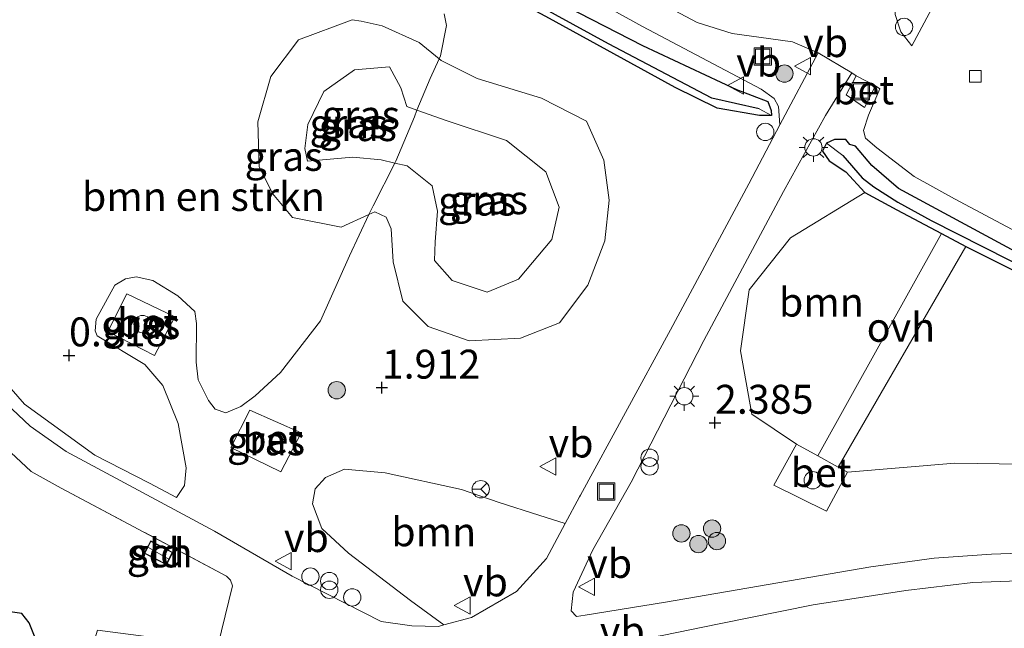
# Model space of a CAD drawing. Units: metres. Extents: x 129997 to 140001, y 512498 to 518753.
# Drawn here: x 133619 to 133705, y 516890 to 516942 of the extents above; entities that cross this region are included whole.
import ezdxf
from ezdxf.enums import TextEntityAlignment as Align

# ---------------------------------------------------------------- set-up
doc = ezdxf.new("R2010")
doc.units = ezdxf.units.M
doc.linetypes.add('IE-TERREINAFSCHEIDING', pattern=[10, 8, -2])
doc.layers.get('0').update_dxf_attribs({"lineweight": 25})
for name, color, linetype, lineweight in [('B-ME-AL-OVERIG-S-B1', 7, 'Continuous', 18), ('B-ME-GR-BOMENSTRUIKEN-GV-B6', 93, 'Continuous', 18), ('B-ME-GR-BOOM-GV-B6', 93, 'Continuous', 18), ('B-ME-GR-BOOM-S-B1', 93, 'Continuous', 18), ('B-ME-GW-KRUINLIJN-L-B1', 93, 'Continuous', 18), ('B-ME-GW-TEENLIJN-L-B1', 93, 'Continuous', 18), ('B-ME-IE-GRASLAND-GV-B6', 93, 'Continuous', 18), ('B-ME-IE-GRONDWERKLIJN-GROND_INGERICHT-GV-B6', 253, 'Continuous', 18), ('B-ME-IE-HULPGEOMETRIE-L-B1', 53, 'Continuous', 18), ('B-ME-IE-INRICHTINGSELEMENT-S-B1', 253, 'Continuous', 18), ('B-ME-IE-MEUBILAIR_WEGMEUBILAIR-LICHTMAST-S-B1', 8, 'Continuous', 18), ('B-ME-IE-TERREINAFSCHEIDING-RASTERHEKWERK-L-B1', 8, 'IE-TERREINAFSCHEIDING', 18), ('B-ME-KG-KADASTRAAL-DAKRAND-L-B1', 13, 'Continuous', 18), ('B-ME-KG-KADASTRAAL-NOKLIJN-L-B1', 13, 'Continuous', 18), ('B-ME-OG-BEBOUWING-GV-B6', 173, 'Continuous', 18), ('B-ME-VH-VERH_SOORT-BETON-OVERIG-GV-B6', 8, 'IE-TERREINAFSCHEIDING-NATUURLIJK-HOUTWAL', 18), ('B-ME-VH-VERH_SOORT-BITUMEN-GV-B6', 8, 'IE-TERREINAFSCHEIDING-NATUURLIJK-HOUTWAL', 18), ('B-ME-VH-VERH_SOORT-KLINKERS-GV-B6', 8, 'IE-TERREINAFSCHEIDING-NATUURLIJK-HOUTWAL', 18), ('B-ME-VH-VERH_SOORT-ONVERHARD-GV-B6', 8, 'Continuous', 18), ('B-ME-VV-KOLK-S-B1', 8, 'Continuous', 18), ('B-ME-VW-MEUBILAIR_WEGMEUBILAIR-RONA-S-B1', 8, 'Continuous', 18), ('B-ME-VW-MEUBILAIR_WEGMEUBILAIR-VERKEERSBORD-S-B1', 8, 'Continuous', 18)]:
    doc.layers.add(name, color=color, linetype=linetype, lineweight=lineweight)
for name, color, linetype in [('B-ME-GW-HOOGTEPUNT-S-B1', 10, 'Continuous'), ('B-ME-GW-INSTEEKWATERGANG-L-B1', 10, 'Continuous'), ('B-ME-GW-WATERGANG-GREPPEL-L-B1', 10, 'Continuous')]:
    doc.layers.add(name, color=color, linetype=linetype)
doc.styles.add('NLCS-ISO', font='NLCS-ISO.TTF')
doc.linetypes.add('IE-TERREINAFSCHEIDING-NATUURLIJK-HOUTWAL', pattern='A,7,-1.5,[67,NLCS.SHX,S=0.75,R=45,X=0,Y=0],-1.5,7,-1.5,[70,NLCS.SHX,S=0.75,R=0,X=0,Y=0],-1.5', length=20)

# ---------------------------------------------------------------- blocks, each defined once
blk = doc.blocks.new('dtb')
blk.add_circle((0, 0), 0.75)
blk = doc.blocks.new('hoogtepunt')
for p, q in [((-0.5, 0), (0.5, 0)), ((0, 0.5), (0, -0.5))]:
    blk.add_line(p, q)
blk = doc.blocks.new('boom')
h = blk.add_hatch(color=256)
edge = h.paths.add_edge_path()
edge.add_arc((0, 0), 0.75, 0, 360)
blk.add_circle((0, 0), 0.75)
blk = doc.blocks.new('prullenbak')
for centre in [(-0.375, 0), (0.375, 0)]:
    blk.add_circle(centre, 0.75)
blk = doc.blocks.new('lantaarnpaal')
for p, q in [((-0.884, 0.884), (-0.53, 0.53)), ((0, 0.75), (0, 1.25)), ((0.53, 0.53), (0.884, 0.884)), ((-0.75, 0), (-1.25, 0)), ((0.75, 0), (1.25, 0)), ((-0.53, -0.53), (-0.884, -0.884)), ((0, -0.75), (0, -1.25)), ((0.53, -0.53), (0.884, -0.884))]:
    blk.add_line(p, q)
blk.add_circle((0, 0), 0.75)
blk = doc.blocks.new('kolk')
blk.add_lwpolyline([(-0.5, -0.5), (0.5, -0.5), (0.5, 0.5), (-0.5, 0.5)], close=True)
blk = doc.blocks.new('put')
for p, q in [((0.75, 0.75), (-0.75, 0.75)), ((-0.75, 0.75), (-0.75, -0.75)), ((0.75, -0.75), (0.75, 0.75)), ((-0.75, -0.75), (0.75, -0.75))]:
    blk.add_line(p, q)
blk.add_lwpolyline([(-0.625, 0.625), (0.625, 0.625), (0.625, -0.625), (-0.625, -0.625)], close=True)
blk = doc.blocks.new('verkeersbord')
for p, q in [((0, 0.75), (-0.75, -0.625)), ((0.75, -0.625), (0, 0.75)), ((-0.75, -0.625), (0.75, -0.625))]:
    blk.add_line(p, q)
blk = doc.blocks.new('wegwijzer')
for q in [(-0.53, -0.53), (0, 0.75), (0.53, -0.53)]:
    blk.add_line((0, 0), q)
blk.add_circle((0, 0), 0.75)

msp = doc.modelspace()

# ---------------------------------------------------------------- linework, layer by layer
at = {"layer": 'B-ME-GR-BOMENSTRUIKEN-GV-B6'}
for points in [[(133656.094, 516942.8, 2.333), (133656.308, 516941.797, 2.347), (133655.794, 516939.168, 2.303), (133655.678, 516938.916, 2.315), (133653.925, 516940.309, 2.398), (133650.735, 516941.762, 2.438), (133648.907, 516942.166, 2.401), (133648.131, 516942.271, 2.192), (133643.488, 516940.534, 2.088), (133641.108, 516937.365, 1.943), (133639.988, 516933.468, 1.99), (133640.094, 516929.611, 1.997), (133641.239, 516927.254, 1.97), (133642.994, 516925.199, 2.024), (133647.193, 516924.353, 2.135), (133649.595, 516925.446, 2.049)], [(133649.595, 516925.446, 2.049), (133647.909, 516921.889, 1.895), (133645.393, 516916.261, 1.922), (133641.933, 516911.794, 1.711), (133639.759, 516909.775, 1.493), (133638.523, 516908.843, 1.534), (133637.226, 516908.32, 1.531), (133636.305, 516908.631, 1.534), (133635.711, 516909.369, 1.514), (133634.817, 516911.154, 1.514), (133634.651, 516912.672, 1.449), (133634.679, 516916.038, 1.439), (133634.529, 516917.061, 1.456), (133633.06, 516918.412, 1.354), (133630.914, 516919.759, 1.279), (133629.455, 516920.076, 1.282), (133628.55, 516919.893, 1.255), (133627.618, 516919.345, 1.262), (133625.993, 516916.395, 1.153), (133625.918, 516915.406, 1.16), (133626.095, 516914.963, 1.184), (133630.208, 516912.497, 1.313), (133631.757, 516910.672, 1.323), (133633.097, 516907.388, 1.286), (133633.795, 516903.541, 1.231), (133633.638, 516902.026, 1.242), (133632.938, 516900.98, 1.204), (133630.608, 516902.232, 1.157), (133625.871, 516904.641, 0.963), (133619.812, 516909.055, 0.589), (133615.937, 516913.455, 0.514)]]:
    msp.add_polyline3d(points, dxfattribs=at)
at = {"layer": 'B-ME-GR-BOOM-GV-B6'}
for points in [[(133692.469, 516927.344, 2.574), (133695.235, 516925.855, 2.574), (133699.097, 516923.806, 2.574), (133688.401, 516904.589, 2.559), (133686.561, 516905.595, 2.581), (133682.707, 516908.19, 2.575), (133681.723, 516913.668, 2.612), (133682.48, 516918.933, 2.637), (133686.06, 516923.429, 2.698), (133692.469, 516927.344, 2.574)], [(133690.994, 516903.172, 2.527), (133690.178, 516903.618, 2.537), (133701.224, 516922.678, 2.574), (133708.356, 516919.108, 2.562), (133717.466, 516913.89, 2.591), (133727.24, 516908.797, 2.566), (133735.141, 516904.467, 2.662), (133740.086, 516901.257, 2.578), (133740.604, 516901.291, 2.583), (133739.815, 516899.53, 2.659), (133738.955, 516898.085, 2.738), (133738.066, 516897.307, 2.732), (133735.961, 516896.878, 2.821), (133722.497, 516901.302, 2.294), (133711.784, 516903.789, 2.294), (133700.27, 516903.959, 2.282), (133690.994, 516903.172, 2.527)], [(133666.569, 516898.749, 2.443), (133664.941, 516895.715, 2.331), (133662.348, 516892.864, 2.047), (133658.45, 516890.604, 1.714), (133656.08, 516889.977, 1.621), (133653.19, 516892.085, 1.631), (133647.838, 516896.19, 1.56), (133645.517, 516898.302, 1.594), (133644.724, 516900.44, 1.638), (133644.954, 516901.728, 1.675), (133645.847, 516902.729, 1.682), (133647.479, 516903.431, 1.757), (133651.003, 516903.133, 1.893), (133657.611, 516901.682, 2.07), (133660.867, 516900.548, 2.128), (133664.285, 516899.466, 2.342), (133666.569, 516898.749, 2.443)], [(133708.652, 516869.79, 1.771), (133703.92, 516874.323, 1.795), (133700.35, 516877.591, 1.789), (133696.231, 516879.232, 1.741), (133692.568, 516881.02, 1.789), (133687.862, 516881.149, 1.861), (133679.456, 516881.415, 1.855), (133676.752, 516880.611, 1.711), (133672.881, 516879.117, 1.135), (133670.909, 516877.602, 1.243), (133668.112, 516884.328, 1.717), (133667.398, 516886.838, 1.839), (133667.587, 516887.674, 1.878), (133668.61, 516888.185, 1.943), (133670.825, 516888.393, 2.03), (133674.942, 516889.075, 2.291), (133679.874, 516890.064, 2.338), (133688.016, 516891.717, 2.508), (133696.016, 516892.959, 2.473), (133701.824, 516893.636, 2.508), (133708.947, 516893.912, 2.543)]]:
    msp.add_polyline3d(points, dxfattribs=at)
at = {"layer": 'B-ME-GW-INSTEEKWATERGANG-L-B1'}
msp.add_line((133691.178, 516931.506, 2.537), (133690.825, 516931.921, 2.574), dxfattribs=at)
for points in [[(133637.469, 516959.026, 2.134), (133644.87, 516955.02, 2.294), (133657.868, 516947.97, 2.361), (133673.255, 516940.057, 2.578), (133681.387, 516936.241, 2.595), (133684.091, 516935.217, 2.562), (133684.387, 516934.432, 2.616), (133684.396, 516933.994, 2.633), (133683.376, 516934.019, 2.754), (133679.699, 516934.644, 2.604), (133676.089, 516936.434, 2.62), (133664.882, 516942.563, 2.486), (133652.555, 516949.169, 2.444), (133642.731, 516954.554, 2.21), (133634.447, 516958.981, 1.896), (133632.199, 516960.504, 1.732), (133632.193, 516961.206, 1.732), (133633.763, 516960.566, 1.728), (133635.005, 516960.26, 1.929), (133636.495, 516959.594, 2.071)], [(133690.825, 516931.921, 2.574), (133689.858, 516931.918, 2.574), (133689.165, 516931.608, 2.574), (133688.813, 516930.923, 2.574), (133689.387, 516930.095, 2.574), (133690.834, 516929.151, 2.574), (133692.469, 516927.344, 2.574), (133695.235, 516925.855, 2.574), (133699.097, 516923.806, 2.574), (133701.224, 516922.678, 2.574), (133708.356, 516919.108, 2.562)], [(133707.307, 516921.279, 2.516), (133695.389, 516927.708, 2.528), (133693.079, 516929.696, 2.499), (133691.667, 516931.355, 2.532), (133691.178, 516931.506, 2.537)], [(133623.206, 516882.717, 0.578), (133621.908, 516885.264, 0.406), (133621.094, 516887.927, 0.334), (133620.215, 516890.168, 0.353), (133619.561, 516890.959, 0.387), (133616.912, 516891.351, 0.441)]]:
    msp.add_polyline3d(points, dxfattribs=at)
at = {"layer": 'B-ME-GW-KRUINLIJN-L-B1'}
msp.add_polyline3d([(133644.264, 516930.064, 2.701), (133644.053, 516931.164, 2.674), (133644.311, 516933.227, 2.647), (133645.696, 516936.077, 2.637), (133648.349, 516937.954, 2.667), (133651.377, 516938.218, 2.754), (133652.347, 516936.406, 2.795), (133652.872, 516934.771, 2.738), (133653.74, 516934.461, 2.722), (133656.267, 516933.56, 2.677), (133661.489, 516931.839, 2.94), (133664.899, 516929.148, 2.99), (133666.057, 516926.088, 2.913), (133665.397, 516923.294, 2.93), (133662.535, 516919.864, 2.862), (133659.817, 516918.745, 2.798), (133656.803, 516919.759, 2.765), (133655.267, 516921.46, 2.721), (133655.307, 516923.1, 2.778), (133655.518, 516925.75, 2.785), (133655.063, 516927.939, 2.667), (133652.888, 516929.646, 2.626), (133651.84, 516929.899, 2.59), (133650.636, 516930.162, 2.674), (133648.188, 516930.403, 2.781), (133644.264, 516930.064, 2.701)], dxfattribs=at)
at = {"layer": 'B-ME-GW-TEENLIJN-L-B1'}
msp.add_line((133648.131, 516942.271, 2.192), (133648.907, 516942.166, 2.401), dxfattribs=at)
msp.add_polyline3d([(133648.131, 516942.271, 2.192), (133643.488, 516940.534, 2.088), (133641.108, 516937.365, 1.943), (133639.988, 516933.468, 1.99), (133640.094, 516929.611, 1.997), (133641.239, 516927.254, 1.97), (133642.994, 516925.199, 2.024), (133647.193, 516924.353, 2.135), (133649.595, 516925.446, 2.049), (133650.094, 516925.673, 2.031), (133651.091, 516925.214, 2.044), (133651.516, 516924.219, 2.064), (133651.686, 516921.372, 2.054), (133652.532, 516917.965, 2.041), (133654.723, 516915.767, 2.054), (133658.267, 516914.533, 2.172), (133662.69, 516914.749, 2.226), (133666.082, 516916.085, 2.371), (133668.537, 516919.349, 2.465), (133669.997, 516923.178, 2.516), (133670.357, 516926.689, 2.398), (133669.917, 516930.156, 2.415), (133668.41, 516933.529, 2.522), (133664.523, 516935.501, 2.458), (133658.95, 516937.216, 2.361), (133655.836, 516938.764, 2.293), (133655.678, 516938.916, 2.315), (133653.925, 516940.309, 2.398), (133650.735, 516941.762, 2.438), (133648.907, 516942.166, 2.401)], dxfattribs=at)
at = {"layer": 'B-ME-GW-WATERGANG-GREPPEL-L-B1'}
for points in [[(133683.329, 516934.576, 2.26), (133679.245, 516935.51, 2.206), (133670.301, 516940.21, 2.147), (133656.251, 516947.935, 2.071), (133644.847, 516954.133, 1.896), (133636.27, 516958.51, 1.77), (133634.678, 516959.495, 1.678)], [(133690.577, 516930.536, 2.211), (133692.251, 516928.609, 2.211), (133693.25, 516927.83, 2.211), (133695.342, 516926.521, 2.211), (133698.225, 516924.938, 2.211), (133707.21, 516920.384, 2.211), (133712.611, 516917.54, 2.194), (133720.09, 516913.427, 2.211), (133729.32, 516908.247, 2.207), (133734.863, 516905.097, 2.215), (133739.276, 516902.861, 2.236), (133740.146, 516902.48, 2.253), (133740.491, 516902.502, 2.253), (133740.679, 516902.739, 2.253), (133744.161, 516909.444, 2.236), (133747.123, 516914.75, 2.22), (133750.996, 516922.153, 2.253), (133755.839, 516932.022, 2.488)]]:
    msp.add_polyline3d(points, dxfattribs=at)
at = {"layer": 'B-ME-IE-GRASLAND-GV-B6'}
for points in [[(133684.396, 516933.994, 2.633), (133683.376, 516934.019, 2.754), (133679.699, 516934.644, 2.604), (133676.089, 516936.434, 2.62), (133664.882, 516942.563, 2.486), (133652.555, 516949.169, 2.444), (133642.731, 516954.554, 2.21), (133634.447, 516958.981, 1.896), (133632.199, 516960.504, 1.732), (133632.193, 516961.206, 1.732), (133634.678, 516959.495, 1.678), (133636.27, 516958.51, 1.77), (133644.847, 516954.133, 1.896), (133656.251, 516947.935, 2.071), (133670.301, 516940.21, 2.147), (133679.245, 516935.51, 2.206), (133683.329, 516934.576, 2.26), (133684.396, 516933.994, 2.633)], [(133684.396, 516933.994, 2.633), (133683.329, 516934.576, 2.26), (133679.245, 516935.51, 2.206), (133670.301, 516940.21, 2.147), (133656.251, 516947.935, 2.071), (133644.847, 516954.133, 1.896), (133636.27, 516958.51, 1.77), (133634.678, 516959.495, 1.678), (133632.193, 516961.206, 1.732), (133633.763, 516960.566, 1.728), (133635.005, 516960.26, 1.929), (133636.495, 516959.594, 2.071), (133637.469, 516959.026, 2.134), (133644.87, 516955.02, 2.294), (133657.868, 516947.97, 2.361), (133673.255, 516940.057, 2.578), (133681.387, 516936.241, 2.595), (133684.091, 516935.217, 2.562), (133684.387, 516934.432, 2.616), (133684.396, 516933.994, 2.633)], [(133632.199, 516960.504, 1.732), (133634.447, 516958.981, 1.896), (133642.731, 516954.554, 2.21), (133652.555, 516949.169, 2.444), (133664.882, 516942.563, 2.486), (133676.089, 516936.434, 2.62), (133679.699, 516934.644, 2.604), (133683.376, 516934.019, 2.754), (133684.396, 516933.994, 2.633), (133684.387, 516934.432, 2.616), (133684.091, 516935.217, 2.562), (133681.387, 516936.241, 2.595), (133673.255, 516940.057, 2.578), (133657.868, 516947.97, 2.361), (133644.87, 516955.02, 2.294), (133637.469, 516959.026, 2.134), (133636.495, 516959.594, 2.071), (133635.005, 516960.26, 1.929), (133633.763, 516960.566, 1.728), (133632.193, 516961.206, 1.732), (133632.199, 516960.504, 1.732)], [(133651.16, 516953.875, 2.418), (133673.256, 516941.701, 2.599), (133683.506, 516936.283, 2.668), (133684.64, 516935.479, 2.687), (133685.012, 516934.772, 2.668), (133685.123, 516933.207, 2.613), (133682.446, 516928.111, 2.69), (133675.662, 516915.467, 2.675), (133667.884, 516901.196, 2.53), (133667.801, 516901.043, 2.528), (133666.569, 516898.749, 2.443), (133664.285, 516899.466, 2.342), (133660.867, 516900.548, 2.128), (133657.611, 516901.682, 2.07), (133651.003, 516903.133, 1.893), (133647.479, 516903.431, 1.757), (133645.847, 516902.729, 1.682), (133644.954, 516901.728, 1.675), (133644.724, 516900.44, 1.638), (133645.517, 516898.302, 1.594), (133647.838, 516896.19, 1.56), (133653.19, 516892.085, 1.631), (133656.08, 516889.977, 1.621), (133655.609, 516889.852, 1.602), (133653.306, 516889.91, 1.582), (133650.638, 516890.276, 1.541), (133642.953, 516894.188, 1.45), (133636.229, 516898.089, 1.39), (133623.394, 516904.971, 0.681), (133620.299, 516907.166, 0.524), (133616.657, 516910.568, 0.358)], [(133701.475, 516949.251, 2.516), (133696.552, 516940.035, 2.539), (133695.584, 516941.232, 2.493), (133695.103, 516942.732, 2.497), (133695.107, 516944.387, 2.511), (133695.995, 516946.471, 2.539), (133697.361, 516948.125, 2.511), (133698.661, 516949.077, 2.516), (133700, 516949.604, 2.539), (133701.475, 516949.251, 2.516)], [(133615.937, 516913.455, 0.514), (133619.812, 516909.055, 0.589), (133625.871, 516904.641, 0.963), (133630.608, 516902.232, 1.157), (133632.938, 516900.98, 1.204), (133633.638, 516902.026, 1.242), (133633.795, 516903.541, 1.231), (133633.097, 516907.388, 1.286), (133631.757, 516910.672, 1.323), (133630.208, 516912.497, 1.313), (133626.095, 516914.963, 1.184), (133625.918, 516915.406, 1.16), (133625.993, 516916.395, 1.153), (133627.618, 516919.345, 1.262), (133628.55, 516919.893, 1.255), (133629.455, 516920.076, 1.282), (133630.914, 516919.759, 1.279), (133633.06, 516918.412, 1.354), (133634.529, 516917.061, 1.456), (133634.679, 516916.038, 1.439), (133634.651, 516912.672, 1.449), (133634.817, 516911.154, 1.514), (133635.711, 516909.369, 1.514), (133636.305, 516908.631, 1.534), (133637.226, 516908.32, 1.531), (133638.523, 516908.843, 1.534), (133639.759, 516909.775, 1.493), (133641.933, 516911.794, 1.711), (133645.393, 516916.261, 1.922), (133647.909, 516921.889, 1.895), (133649.595, 516925.446, 2.049), (133650.094, 516925.673, 2.031), (133651.091, 516925.214, 2.044), (133651.516, 516924.219, 2.064), (133651.686, 516921.372, 2.054), (133652.532, 516917.965, 2.041), (133654.723, 516915.767, 2.054), (133658.267, 516914.533, 2.172), (133662.69, 516914.749, 2.226), (133666.082, 516916.085, 2.371), (133668.537, 516919.349, 2.465), (133669.997, 516923.178, 2.516), (133670.357, 516926.689, 2.398), (133669.917, 516930.156, 2.415), (133668.41, 516933.529, 2.522), (133664.523, 516935.501, 2.458), (133658.95, 516937.216, 2.361), (133655.836, 516938.764, 2.293), (133655.678, 516938.916, 2.315), (133655.794, 516939.168, 2.303), (133656.308, 516941.797, 2.347), (133656.094, 516942.8, 2.333)], [(133653.74, 516934.461, 2.722), (133652.872, 516934.771, 2.738), (133652.347, 516936.406, 2.795), (133651.377, 516938.218, 2.754), (133648.349, 516937.954, 2.667), (133645.696, 516936.077, 2.637), (133644.311, 516933.227, 2.647), (133644.053, 516931.164, 2.674), (133644.264, 516930.064, 2.701), (133648.188, 516930.403, 2.781), (133650.636, 516930.162, 2.674), (133651.84, 516929.899, 2.59), (133649.958, 516926.189, 2.18), (133649.595, 516925.446, 2.049), (133647.193, 516924.353, 2.135), (133642.994, 516925.199, 2.024), (133641.239, 516927.254, 1.97), (133640.094, 516929.611, 1.997), (133639.988, 516933.468, 1.99), (133641.108, 516937.365, 1.943), (133643.488, 516940.534, 2.088), (133648.131, 516942.271, 2.192), (133648.907, 516942.166, 2.401), (133650.735, 516941.762, 2.438), (133653.925, 516940.309, 2.398), (133655.678, 516938.916, 2.315), (133654.89, 516937.199, 2.398), (133653.74, 516934.461, 2.722)], [(133653.74, 516934.461, 2.722), (133654.89, 516937.199, 2.398), (133655.678, 516938.916, 2.315), (133655.836, 516938.764, 2.293), (133658.95, 516937.216, 2.361), (133664.523, 516935.501, 2.458), (133668.41, 516933.529, 2.522), (133669.917, 516930.156, 2.415), (133670.357, 516926.689, 2.398), (133669.997, 516923.178, 2.516), (133668.537, 516919.349, 2.465), (133666.082, 516916.085, 2.371), (133662.69, 516914.749, 2.226), (133658.267, 516914.533, 2.172), (133654.723, 516915.767, 2.054), (133652.532, 516917.965, 2.041), (133651.686, 516921.372, 2.054), (133651.516, 516924.219, 2.064), (133651.091, 516925.214, 2.044), (133650.094, 516925.673, 2.031), (133649.595, 516925.446, 2.049), (133649.958, 516926.189, 2.18), (133651.84, 516929.899, 2.59), (133652.888, 516929.646, 2.626), (133655.063, 516927.939, 2.667), (133655.518, 516925.75, 2.785), (133655.307, 516923.1, 2.778), (133655.267, 516921.46, 2.721), (133656.803, 516919.759, 2.765), (133659.817, 516918.745, 2.798), (133662.535, 516919.864, 2.862), (133665.397, 516923.294, 2.93), (133666.057, 516926.088, 2.913), (133664.899, 516929.148, 2.99), (133661.489, 516931.839, 2.94), (133656.267, 516933.56, 2.677), (133653.74, 516934.461, 2.722)], [(133653.74, 516934.461, 2.722), (133653.519, 516933.903, 2.731), (133651.927, 516930.071, 2.609), (133651.84, 516929.899, 2.59), (133650.636, 516930.162, 2.674), (133648.188, 516930.403, 2.781), (133644.264, 516930.064, 2.701), (133644.053, 516931.164, 2.674), (133644.311, 516933.227, 2.647), (133645.696, 516936.077, 2.637), (133648.349, 516937.954, 2.667), (133651.377, 516938.218, 2.754), (133652.347, 516936.406, 2.795), (133652.872, 516934.771, 2.738), (133653.74, 516934.461, 2.722)], [(133710.744, 516896.349, 2.451), (133703.429, 516896.102, 2.42), (133698.477, 516895.746, 2.473), (133693.012, 516894.997, 2.477), (133675.232, 516891.941, 2.381), (133668.292, 516890.81, 2.086), (133667.549, 516890.709, 2.016), (133667.073, 516891.195, 2.116), (133667.243, 516892.802, 2.173), (133668.947, 516896.452, 2.316), (133672.271, 516902.311, 2.625), (133678.568, 516914.555, 2.668), (133685.435, 516927.438, 2.681), (133689.083, 516933.994, 2.551), (133691.365, 516937.693, 2.503), (133691.72, 516937.442, 2.516), (133690.877, 516935.802, 2.559), (133692.459, 516934.712, 2.568), (133693.414, 516936.57, 2.52), (133693.769, 516936.319, 2.559), (133692.808, 516934.048, 2.525), (133692.367, 516932.72, 2.481), (133692.538, 516932.045, 2.481), (133693.532, 516931.222, 2.481), (133696.748, 516928.739, 2.464), (133700.245, 516926.803, 2.512), (133714.167, 516919.401, 2.59)], [(133653.74, 516934.461, 2.722), (133656.267, 516933.56, 2.677), (133661.489, 516931.839, 2.94), (133664.899, 516929.148, 2.99), (133666.057, 516926.088, 2.913), (133665.397, 516923.294, 2.93), (133662.535, 516919.864, 2.862), (133659.817, 516918.745, 2.798), (133656.803, 516919.759, 2.765), (133655.267, 516921.46, 2.721), (133655.307, 516923.1, 2.778), (133655.518, 516925.75, 2.785), (133655.063, 516927.939, 2.667), (133652.888, 516929.646, 2.626), (133651.84, 516929.899, 2.59), (133651.927, 516930.071, 2.609), (133653.519, 516933.903, 2.731), (133653.74, 516934.461, 2.722)], [(133707.307, 516921.279, 2.516), (133695.389, 516927.708, 2.528), (133693.079, 516929.696, 2.499), (133691.667, 516931.355, 2.532), (133691.178, 516931.506, 2.537), (133690.825, 516931.921, 2.574), (133689.858, 516931.918, 2.574), (133689.165, 516931.608, 2.574), (133688.813, 516930.923, 2.574), (133689.387, 516930.095, 2.574), (133690.834, 516929.151, 2.574), (133692.469, 516927.344, 2.574), (133686.06, 516923.429, 2.698), (133682.48, 516918.933, 2.637), (133681.723, 516913.668, 2.612), (133682.707, 516908.19, 2.575), (133686.561, 516905.595, 2.581), (133684.604, 516902.068, 2.575)], [(133708.356, 516919.108, 2.562), (133701.224, 516922.678, 2.574), (133699.097, 516923.806, 2.574), (133695.235, 516925.855, 2.574), (133692.469, 516927.344, 2.574), (133690.834, 516929.151, 2.574), (133689.387, 516930.095, 2.574), (133688.813, 516930.923, 2.574), (133689.165, 516931.608, 2.574), (133690.577, 516930.536, 2.211), (133692.251, 516928.609, 2.211), (133693.25, 516927.83, 2.211), (133695.342, 516926.521, 2.211), (133698.225, 516924.938, 2.211), (133707.21, 516920.384, 2.211)], [(133707.21, 516920.384, 2.211), (133698.225, 516924.938, 2.211), (133695.342, 516926.521, 2.211), (133693.25, 516927.83, 2.211), (133692.251, 516928.609, 2.211), (133690.577, 516930.536, 2.211), (133689.165, 516931.608, 2.574), (133689.858, 516931.918, 2.574), (133690.825, 516931.921, 2.574), (133691.178, 516931.506, 2.537), (133691.667, 516931.355, 2.532), (133693.079, 516929.696, 2.499), (133695.389, 516927.708, 2.528), (133707.307, 516921.279, 2.516)], [(133632.792, 516916.611, 1.314), (133628.652, 516918.591, 1.295), (133627.007, 516915.345, 1.227), (133631.048, 516913.267, 1.217), (133632.792, 516916.611, 1.314)], [(133639.279, 516908.548, 1.565), (133637.638, 516905.315, 1.502), (133641.968, 516903.219, 1.6), (133643.74, 516906.581, 1.691), (133639.279, 516908.548, 1.565)], [(133684.604, 516902.068, 2.575), (133689.172, 516899.814, 2.527), (133690.994, 516903.172, 2.527), (133700.27, 516903.959, 2.282), (133711.784, 516903.789, 2.294)]]:
    msp.add_polyline3d(points, dxfattribs=at)
at = {"layer": 'B-ME-IE-GRONDWERKLIJN-GROND_INGERICHT-GV-B6'}
for points in [[(133618.615, 516904.89, 0.56), (133620.371, 516903.246, 0.622), (133622.98, 516901.801, 0.748), (133637.285, 516894.203, 1.339), (133637.624, 516893.855, 1.343), (133637.784, 516893.359, 1.348), (133636.522, 516888.156, 1.357), (133626.127, 516889.516, 0.875), (133623.984, 516882.626, 0.742), (133623.206, 516882.717, 0.578), (133621.908, 516885.264, 0.406), (133621.094, 516887.927, 0.334), (133620.215, 516890.168, 0.353), (133619.561, 516890.959, 0.387), (133616.912, 516891.351, 0.441)], [(133630.142, 516896.17, 1.101), (133632.07, 516895.155, 1.101), (133632.643, 516896.242, 1.101), (133630.715, 516897.257, 1.101), (133630.142, 516896.17, 1.101)], [(133616.912, 516891.351, 0.441), (133619.561, 516890.959, 0.387), (133620.215, 516890.168, 0.353), (133621.094, 516887.927, 0.334), (133621.908, 516885.264, 0.406), (133623.206, 516882.717, 0.578)]]:
    msp.add_polyline3d(points, dxfattribs=at)
at = {"layer": 'B-ME-IE-HULPGEOMETRIE-L-B1'}
for p, q in [((133683.329, 516934.576, 2.26), (133684.396, 516933.994, 2.633)), ((133690.577, 516930.536, 2.211), (133689.165, 516931.608, 2.574))]:
    msp.add_line(p, q, dxfattribs=at)
at = {"layer": 'B-ME-IE-TERREINAFSCHEIDING-RASTERHEKWERK-L-B1'}
msp.add_polyline3d([(133636.522, 516888.156, 1.357), (133637.784, 516893.359, 1.348), (133637.624, 516893.855, 1.343), (133637.285, 516894.203, 1.339), (133622.98, 516901.801, 0.748), (133620.371, 516903.246, 0.622), (133618.615, 516904.89, 0.56)], dxfattribs=at)
at = {"layer": 'B-ME-KG-KADASTRAAL-DAKRAND-L-B1'}
msp.add_polyline3d([(133630.21, 516896.191, 3.239), (133632.049, 516895.223, 3.264), (133632.575, 516896.222, 3.264), (133630.735, 516897.19, 3.264), (133630.21, 516896.191, 3.239)], dxfattribs=at)
at = {"layer": 'B-ME-KG-KADASTRAAL-NOKLIJN-L-B1'}
msp.add_line((133632.232, 516895.678, 3.843), (133630.512, 516896.658, 3.874), dxfattribs=at)
at = {"layer": 'B-ME-OG-BEBOUWING-GV-B6'}
msp.add_polyline3d([(133632.643, 516896.242, 1.101), (133632.07, 516895.155, 1.101), (133630.142, 516896.17, 1.101), (133630.715, 516897.257, 1.101), (133632.643, 516896.242, 1.101)], dxfattribs=at)
at = {"layer": 'B-ME-VH-VERH_SOORT-BETON-OVERIG-GV-B6'}
for points in [[(133688.431, 516939.436, 2.503), (133685.123, 516933.207, 2.613), (133685.012, 516934.772, 2.668), (133684.64, 516935.479, 2.687), (133683.506, 516936.283, 2.668), (133673.256, 516941.701, 2.599), (133651.16, 516953.875, 2.418), (133637.591, 516961.147, 2.256), (133638.643, 516963.479, 2.015), (133639.063, 516963.134, 2.022), (133651.995, 516956.283, 2.24), (133660.503, 516951.626, 2.336), (133673.033, 516944.699, 2.442), (133677.979, 516942.035, 2.462), (133680.993, 516941.088, 2.472), (133684.156, 516940.669, 2.493), (133686.217, 516940.373, 2.548), (133688.431, 516939.436, 2.503)], [(133693.414, 516936.57, 2.52), (133692.459, 516934.712, 2.568), (133690.877, 516935.802, 2.559), (133691.72, 516937.442, 2.516), (133693.414, 516936.57, 2.52)], [(133632.792, 516916.611, 1.314), (133631.048, 516913.267, 1.217), (133627.007, 516915.345, 1.227), (133628.652, 516918.591, 1.295), (133632.792, 516916.611, 1.314)], [(133643.74, 516906.581, 1.691), (133641.968, 516903.219, 1.6), (133637.638, 516905.315, 1.502), (133639.279, 516908.548, 1.565), (133643.74, 516906.581, 1.691)], [(133690.994, 516903.172, 2.527), (133689.172, 516899.814, 2.527), (133684.604, 516902.068, 2.575), (133686.561, 516905.595, 2.581), (133688.401, 516904.589, 2.559), (133690.178, 516903.618, 2.537), (133690.994, 516903.172, 2.527)]]:
    msp.add_polyline3d(points, dxfattribs=at)
at = {"layer": 'B-ME-VH-VERH_SOORT-BITUMEN-GV-B6'}
for points in [[(133701.475, 516949.251, 2.516), (133700, 516949.604, 2.539), (133698.661, 516949.077, 2.516), (133697.361, 516948.125, 2.511), (133695.995, 516946.471, 2.539), (133695.107, 516944.387, 2.511), (133695.103, 516942.732, 2.497), (133695.584, 516941.232, 2.493), (133696.552, 516940.035, 2.539), (133701.475, 516949.251, 2.516)], [(133714.167, 516919.401, 2.59), (133700.245, 516926.803, 2.512), (133696.748, 516928.739, 2.464), (133693.532, 516931.222, 2.481), (133692.538, 516932.045, 2.481), (133692.367, 516932.72, 2.481), (133692.808, 516934.048, 2.525), (133693.769, 516936.319, 2.559), (133693.414, 516936.57, 2.52), (133691.72, 516937.442, 2.516), (133691.365, 516937.693, 2.503), (133688.431, 516939.436, 2.503), (133686.217, 516940.373, 2.548), (133684.156, 516940.669, 2.493), (133680.993, 516941.088, 2.472), (133677.979, 516942.035, 2.462), (133673.033, 516944.699, 2.442)]]:
    msp.add_polyline3d(points, dxfattribs=at)
at = {"layer": 'B-ME-VH-VERH_SOORT-KLINKERS-GV-B6'}
for points in [[(133616.657, 516910.568, 0.358), (133620.299, 516907.166, 0.524), (133623.394, 516904.971, 0.681), (133636.229, 516898.089, 1.39), (133642.953, 516894.188, 1.45), (133650.638, 516890.276, 1.541), (133653.306, 516889.91, 1.582), (133655.609, 516889.852, 1.602), (133656.08, 516889.977, 1.621), (133658.45, 516890.604, 1.714), (133662.348, 516892.864, 2.047), (133664.941, 516895.715, 2.331), (133666.569, 516898.749, 2.443), (133667.801, 516901.043, 2.528), (133667.884, 516901.196, 2.53), (133675.662, 516915.467, 2.675), (133682.446, 516928.111, 2.69), (133685.123, 516933.207, 2.613), (133688.431, 516939.436, 2.503), (133691.365, 516937.693, 2.503), (133689.083, 516933.994, 2.551), (133685.435, 516927.438, 2.681), (133678.568, 516914.555, 2.668), (133672.271, 516902.311, 2.625), (133668.947, 516896.452, 2.316), (133667.243, 516892.802, 2.173), (133667.073, 516891.195, 2.116), (133667.549, 516890.709, 2.016), (133668.292, 516890.81, 2.086), (133675.232, 516891.941, 2.381), (133693.012, 516894.997, 2.477), (133698.477, 516895.746, 2.473), (133703.429, 516896.102, 2.42), (133710.744, 516896.349, 2.451)], [(133636.522, 516888.156, 1.357), (133637.784, 516893.359, 1.348), (133637.624, 516893.855, 1.343), (133637.285, 516894.203, 1.339), (133622.98, 516901.801, 0.748), (133620.371, 516903.246, 0.622), (133618.615, 516904.89, 0.56)], [(133708.947, 516893.912, 2.543), (133701.824, 516893.636, 2.508), (133696.016, 516892.959, 2.473), (133688.016, 516891.717, 2.508), (133679.874, 516890.064, 2.338), (133674.942, 516889.075, 2.291)]]:
    msp.add_polyline3d(points, dxfattribs=at)
at = {"layer": 'B-ME-VH-VERH_SOORT-ONVERHARD-GV-B6'}
msp.add_polyline3d([(133699.097, 516923.806, 2.574), (133701.224, 516922.678, 2.574), (133690.178, 516903.618, 2.537), (133688.401, 516904.589, 2.559), (133699.097, 516923.806, 2.574)], dxfattribs=at)

# ---------------------------------------------------------------- block references
at = {"layer": 'B-ME-AL-OVERIG-S-B1', "rotation": 90}
for p in [(133695.87, 516941.66, 2.648), (133683.869, 516932.587, 2.729)]:
    msp.add_blockref('dtb', p, dxfattribs=at)
at = {"layer": 'B-ME-GR-BOOM-S-B1', "rotation": 90}
for p in [(133685.528, 516937.627, 2.579), (133646.805, 516910.265, 1.919), (133679.266, 516898.306, 2.35), (133676.616, 516897.884, 2.388), (133679.684, 516897.226, 2.384), (133678.089, 516896.964, 2.35)]:
    msp.add_blockref('boom', p, dxfattribs=at)
at = {"layer": 'B-ME-GW-HOOGTEPUNT-S-B1', "rotation": 90}
for p in [(133623.653, 516913.272, 0.918), (133623.653, 516913.272, 0.918), (133650.703, 516910.483, 1.912), (133650.703, 516910.483, 1.912), (133679.519, 516907.447, 2.385), (133679.519, 516907.447, 2.385)]:
    msp.add_blockref('hoogtepunt', p, dxfattribs=at)
at = {"layer": 'B-ME-IE-INRICHTINGSELEMENT-S-B1', "rotation": 90}
for name, p in [('put', (133683.648, 516939.109, 2.668)), ('put', (133692.133, 516936.118, 2.548)), ('dtb', (133630.014, 516915.981, 1.242)), ('prullenbak', (133673.869, 516904.05, 2.626)), ('dtb', (133687.97, 516902.481, 2.479)), ('put', (133670.115, 516901.512, 2.548)), ('dtb', (133644.528, 516894.154, 2.067)), ('prullenbak', (133646.165, 516893.394, 1.958)), ('dtb', (133648.144, 516892.349, 2.04))]:
    msp.add_blockref(name, p, dxfattribs=at)
at = {"layer": 'B-ME-IE-MEUBILAIR_WEGMEUBILAIR-LICHTMAST-S-B1', "rotation": 90}
for p in [(133688.04, 516931.246, 2.622), (133676.867, 516909.738, 2.626)]:
    msp.add_blockref('lantaarnpaal', p, dxfattribs=at)
at = {"layer": 'B-ME-VV-KOLK-S-B1', "rotation": 90}
msp.add_blockref('kolk', (133702.032, 516937.399, 2.432), dxfattribs=at)
at = {"layer": 'B-ME-VW-MEUBILAIR_WEGMEUBILAIR-RONA-S-B1', "rotation": 90}
msp.add_blockref('wegwijzer', (133659.266, 516901.709, 2.067), dxfattribs=at)
at = {"layer": 'B-ME-VW-MEUBILAIR_WEGMEUBILAIR-VERKEERSBORD-S-B1', "rotation": 90}
for p in [(133687.15, 516938.274, 2.538), (133681.353, 516936.586, 2.603), (133665.132, 516903.668, 2.538), (133642.241, 516895.493, 1.472), (133668.465, 516893.257, 2.204), (133657.724, 516891.663, 1.856)]:
    msp.add_blockref('verkeersbord', p, dxfattribs=at)

# ---------------------------------------------------------------- texts
at = {"layer": 'B-ME-GR-BOMENSTRUIKEN-GV-B6', "ltscale": 0.2, "style": 'NLCS-ISO'}
msp.add_text('bmn en strkn', height=2.5, dxfattribs=at).set_placement((133635.2729, 516927.0037), align=Align.MIDDLE_CENTER)
at = {"layer": 'B-ME-GR-BOOM-GV-B6', "ltscale": 0.2, "style": 'NLCS-ISO'}
for p in [(133688.7202, 516917.8753), (133655.1925, 516898.0231)]:
    msp.add_text('bmn', height=2.5, dxfattribs=at).set_placement(p, align=Align.MIDDLE_CENTER)
at = {"layer": 'B-ME-GW-HOOGTEPUNT-S-B1', "ltscale": 0.2, "style": 'NLCS-ISO'}
for s, p in [('0.918', (133623.653, 516913.272, 0.918)), ('0.918', (133623.653, 516913.272, 0.918)), ('1.912', (133650.703, 516910.483, 1.912)), ('1.912', (133650.703, 516910.483, 1.912)), ('2.385', (133679.519, 516907.447, 2.385)), ('2.385', (133679.519, 516907.447, 2.385))]:
    msp.add_text(s, height=2.5, dxfattribs=at).set_placement(p, align=Align.BOTTOM_LEFT)
at = {"layer": 'B-ME-IE-GRASLAND-GV-B6', "ltscale": 0.2, "style": 'NLCS-ISO'}
for p in [(133648.8965, 516934.0585), (133647.833, 516933.312), (133648.6265, 516933.043), (133642.2165, 516930.4715), (133658.9485, 516926.603), (133659.976, 516926.7245), (133629.8995, 516915.929), (133640.689, 516905.8835)]:
    msp.add_text('gras', height=2.5, dxfattribs=at).set_placement(p, align=Align.MIDDLE_CENTER)
at = {"layer": 'B-ME-IE-GRONDWERKLIJN-GROND_INGERICHT-GV-B6', "ltscale": 0.2, "style": 'NLCS-ISO'}
msp.add_text('gld', height=2.5, dxfattribs=at).set_placement((133631.1424, 516896.1988), align=Align.MIDDLE_CENTER)
at = {"layer": 'B-ME-OG-BEBOUWING-GV-B6', "ltscale": 0.2, "style": 'NLCS-ISO'}
msp.add_text('sch', height=2.5, dxfattribs=at).set_placement((133631.6426, 516896.2132), align=Align.MIDDLE_CENTER)
at = {"layer": 'B-ME-VH-VERH_SOORT-BETON-OVERIG-GV-B6', "ltscale": 0.2, "style": 'NLCS-ISO'}
for p in [(133692.3768, 516936.2192), (133630.4582, 516916.085), (133641.273, 516906.0488), (133688.7006, 516903.1469)]:
    msp.add_text('bet', height=2.5, dxfattribs=at).set_placement(p, align=Align.MIDDLE_CENTER)
at = {"layer": 'B-ME-VH-VERH_SOORT-ONVERHARD-GV-B6', "ltscale": 0.2, "style": 'NLCS-ISO'}
msp.add_text('ovh', height=2.5, dxfattribs=at).set_placement((133695.5994, 516915.6994), align=Align.MIDDLE_CENTER)
at = {"layer": 'B-ME-VW-MEUBILAIR_WEGMEUBILAIR-VERKEERSBORD-S-B1', "ltscale": 0.2, "style": 'NLCS-ISO'}
for p in [(133687.15, 516938.274, 2.538), (133681.353, 516936.586, 2.603), (133665.132, 516903.668, 2.538), (133642.241, 516895.493, 1.472), (133668.465, 516893.257, 2.204), (133657.724, 516891.663, 1.856), (133669.563, 516887.429, 2.025)]:
    msp.add_text('vb', height=2.5, dxfattribs=at).set_placement(p, align=Align.BOTTOM_LEFT)

doc.saveas('drawing.dxf')
